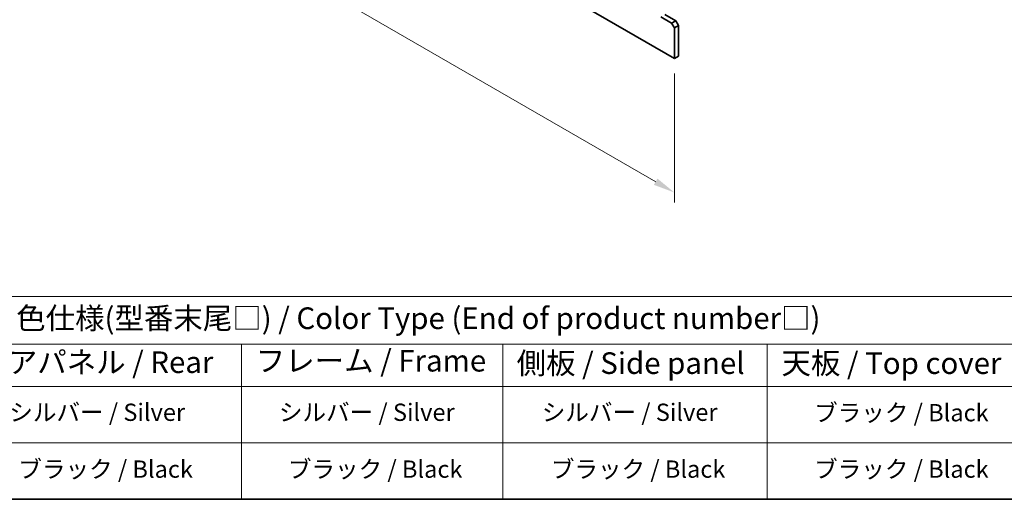
# Model space of a CAD drawing. Units: millimetres. Extents: x 65 to 9509, y 36 to 1441.
# Drawn here: x 323 to 836, y 36 to 286 of the extents above; entities that cross this region are included whole.
import ezdxf

# ---------------------------------------------------------------- set-up
doc = ezdxf.new("R2010")
doc.units = ezdxf.units.MM
doc.header["$LTSCALE"] = 4.5
doc.layers.get('Defpoints').update_dxf_attribs({"lineweight": 25})
for name, color, linetype, lineweight in [('Border (ISO)', 7, 'Continuous', 35), ('Dimension (ISO)', 7, 'Continuous', 18), ('Symbol (ISO)', 7, 'Continuous', 18), ('Visible (ISO)', 7, 'Continuous', 35)]:
    doc.layers.add(name, color=color, linetype=linetype, lineweight=lineweight)
doc.styles.add('Note Text (TK)', font='txt')
doc.styles.add('Note Text (TK2)', font='txt')
doc.dimstyles.new('Default - Method 1b (TK)', dxfattribs={"dimscale": 4.5, "dimtxt": 2.5, "dimasz": 2.5, "dimexe": 1, "dimexo": 1.5, "dimgap": 1, "dimtad": 1, "dimtoh": 1, "dimrnd": 1e-08, "dimdsep": 46, "dimtxsty": 'Note Text (TK)', "dimcen": 0.09, "dimdle": 5, "dimclrd": 100, "dimclre": 100, "dimclrt": 7, "dimadec": 1, "dimazin": 1, "dimtfac": 1, "dimtmove": 0, "dimatfit": 3, "dimfxl": 1, "dimtolj": 1, "dimlwd": -1, "dimlwe": -1, "dimarcsym": 0})

# ---------------------------------------------------------------- blocks, each defined once
blk = doc.blocks.new('図面枠 tk図枠')
at = {"layer": 'Border (ISO)'}
blk.add_line((14.5, 8), (405.5, 8), dxfattribs=at)
blk = doc.blocks.new('テーブル1')
at = {"layer": 'Symbol (ISO)'}
for p, q in [((14.5, 31.47), (224.51, 31.47)), ((14.5, 25.95), (224.51, 25.95)), ((97.49, 25.95), (97.49, 21.05)), ((127.78, 25.95), (127.78, 21.05)), ((158.38, 25.95), (158.38, 21.05)), ((14.5, 21.05), (224.51, 21.05)), ((97.49, 21.05), (97.49, 8)), ((127.78, 21.05), (127.78, 8)), ((158.38, 21.05), (158.38, 8)), ((14.5, 14.53), (224.51, 14.53)), ((14.5, 8), (224.51, 8))]:
    blk.add_line(p, q, dxfattribs=at)
at = {"layer": 'Symbol (ISO)', "color": 7, "attachment_point": 7, "line_spacing_factor": 0.25}
for s, insert, char_height, style in [('色仕様(型番末尾□) / Color Type (End of product number□)', (71.41, 26.93), 2.5, 'Note Text (TK)'), ('リアパネル / Rear ', (67.03, 21.84), 2.5, 'Note Text (TK)'), ('フレーム / Frame', (99.16, 22.01), 2.5, 'Note Text (TK)'), ('側板 / Side panel', (129.37, 21.73), 2.5, 'Note Text (TK)'), ('天板 / Top cover', (160.04, 21.73), 2.5, 'Note Text (TK)'), ('シルバー / Silver', (70.62, 16.45), 2, 'Note Text (TK2)'), ('シルバー / Silver', (101.84, 16.45), 2, 'Note Text (TK2)'), ('シルバー / Silver', (132.28, 16.45), 2, 'Note Text (TK2)'), ('ブラック / Black', (163.82, 16.4), 2, 'Note Text (TK2)'), ('ブラック / Black', (71.67, 9.87), 2, 'Note Text (TK2)'), ('ブラック / Black', (102.88, 9.87), 2, 'Note Text (TK2)'), ('ブラック / Black', (133.33, 9.87), 2, 'Note Text (TK2)'), ('ブラック / Black', (163.82, 9.87), 2, 'Note Text (TK2)')]:
    blk.add_mtext(s, dxfattribs=dict(at, insert=insert, char_height=char_height, style=style))
blk = doc.blocks.new('*D6')
at = {"layer": 'Defpoints', "color": 0}
for p in [(324.95, 461.56), (664.36, 265.6), (664.36, 195.79)]:
    blk.add_point(p, dxfattribs=at)
at = {"layer": 'Dimension (ISO)', "color": 100}
for p, q in [((324.95, 453.77), (324.95, 386.56)), ((334.69, 386.13), (654.62, 201.42)), ((664.36, 257.81), (664.36, 190.6))]:
    blk.add_line(p, q, dxfattribs=at)
for points in [[(335.63, 387.75), (333.75, 384.5), (324.95, 391.75)], [(655.55, 203.04), (653.68, 199.79), (664.36, 195.79)]]:
    blk.add_solid(points, dxfattribs=at)
at = {"layer": 'Dimension (ISO)', "color": 7, "insert": (492.29, 305.63), "char_height": 11.25, "attachment_point": 4, "rotation": 330, "style": 'Note Text (TK)'}
blk.add_mtext('\\A1;{\\Q-30.000;\\W0.816;\\H0.816x;480}', dxfattribs=at)

msp = doc.modelspace()

# ---------------------------------------------------------------- linework, layer by layer
at = {"layer": 'Visible (ISO)'}
for p, q in [((324.947, 461.5622), (664.3582, 265.603)), ((659.4085, 288.4649), (665.0653, 285.1989)), ((662.944, 283.9741), (657.2872, 287.2401)), ((665.0653, 285.1989), (662.944, 283.9741)), ((662.944, 283.9741), (664.3582, 281.5247)), ((664.3582, 281.5247), (666.4796, 282.7494)), ((666.4796, 282.7494), (665.0653, 285.1989)), ((666.4796, 282.7494), (666.4796, 266.8277)), ((664.3582, 265.603), (664.3582, 281.5247)), ((664.3582, 265.603), (666.4796, 266.8277))]:
    msp.add_line(p, q, dxfattribs=at)

# ---------------------------------------------------------------- block references
at = {"xscale": 4.5, "yscale": 4.5, "zscale": 4.5}
for name in ['図面枠 tk図枠', 'テーブル1']:
    msp.add_blockref(name, (0, 0), dxfattribs=at)

# ---------------------------------------------------------------- dimensions: what is measured, and where the dimension line sits
at = {"layer": 'Dimension (ISO)', "color": 100}
dim = msp.add_linear_dim(base=(664.3582, 195.7925), p1=(324.947, 461.5622), p2=(664.3582, 265.603), angle=150, text='{\\Q-30.000;\\W0.816;\\H0.816x;<>}', dimstyle='Default - Method 1b (TK)', override={"dimgap": 1, "dimtoh": 0, "dimdec": 2, "dimlfac": 1.224745, "dimtol": 0, "dimlim": 0, "dimtp": 0, "dimtm": 0, "dimtdec": 2, "dimtofl": 0, "dimatfit": 1}, dxfattribs=at)
dim.commit()
dim.dimension.update_dxf_attribs({"geometry": '*D6', "text_midpoint": (494.6526, 293.7721), "dimtype": 160})

doc.saveas('drawing.dxf')
